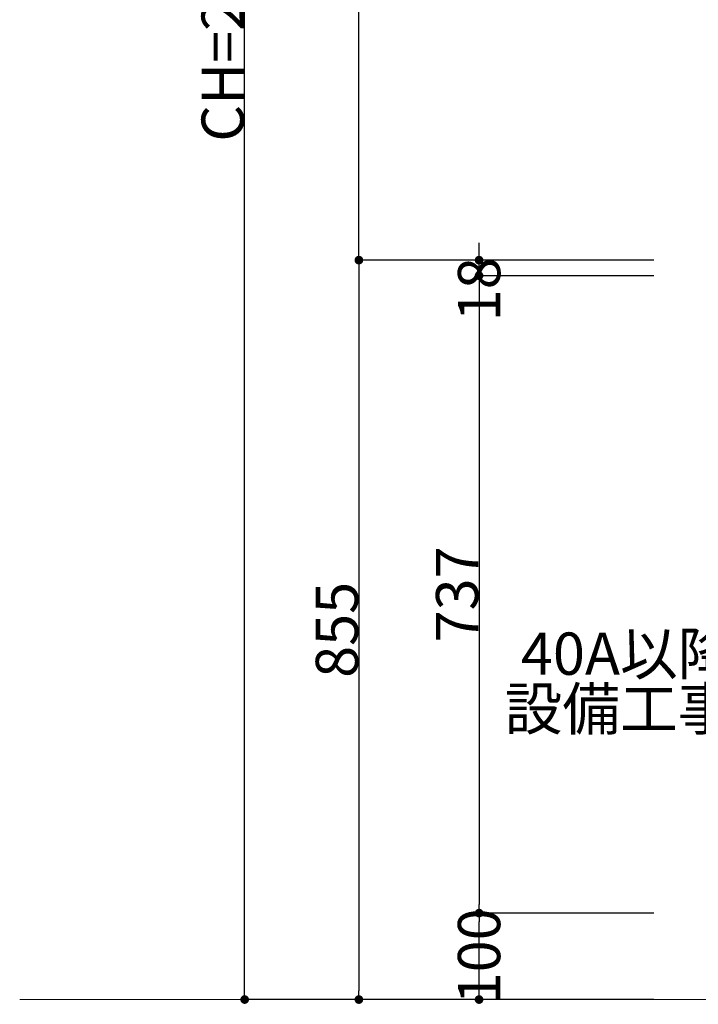
# Model space of a CAD drawing. Units: millimetres. Extents: x 55913 to 63829, y -1380 to 4142.
# Drawn here: x 59200 to 59984, y -207 to 932 of the extents above; entities that cross this region are included whole.
import ezdxf

# ---------------------------------------------------------------- set-up
doc = ezdxf.new("R2010")
doc.units = ezdxf.units.MM
doc.header["$LTSCALE"] = 101.6
doc.header["$PDMODE"] = 1
doc.header["$PDSIZE"] = -2
doc.layers.get('0').update_dxf_attribs({"lineweight": 15})
doc.layers.get('DEFPOINTS').update_dxf_attribs({"color": 254, "lineweight": 15})
doc.layers.add('一般', color=7, linetype='Continuous', lineweight=5)
doc.styles.get("Standard").update_dxf_attribs({"font": 'txt', "bigfont": 'BIGFONT.SHX'})
doc.styles.add('ＭＳ ゴシック', font='txt', dxfattribs={"bigfont": '\x82l\x82r \x83S\x83V\x83b\x83N'})
doc.dimstyles.new('(H)', dxfattribs={"dimtxt": 48.868217, "dimasz": 10.014893, "dimexe": 0, "dimexo": 40, "dimgap": 0.05, "dimtad": 1, "dimdec": 1, "dimdsep": 46, "dimtxsty": 'ＭＳ ゴシック', "dimblk": 'DOT', "dimblk1": 'DOT', "dimblk2": 'DOT', "dimcen": 0, "dimazin": 0, "dimtfac": 0.8, "dimtdec": 1, "dimtix": 1, "dimtmove": 0, "dimatfit": 0, "dimldrblk": 'DOT', "dimfxl": 1, "dimfrac": 2, "dimtolj": 1, "dimarcsym": 0})

# ---------------------------------------------------------------- blocks, each defined once
blk = doc.blocks.new('_DOT')
at = {"color": 0, "linetype": 'ByBlock', "lineweight": -2}
blk.add_line((-0.5, 0), (-1, 0), dxfattribs=at)
at = {"color": 0, "linetype": 'ByBlock', "const_width": 0.5}
blk.add_lwpolyline([(-0.25, 0, 1), (0.25, 0, 1)], format="xyb", close=True, dxfattribs=at)
blk = doc.blocks.new('*D47')
at = {"layer": 'DEFPOINTS', "color": 0}
for p in [(59460, 2058.7), (60055, 2058.7), (59965.5, -201.3)]:
    blk.add_point(p, dxfattribs=at)
at = {"layer": '一般', "color": 0, "linetype": 'Continuous', "lineweight": -2}
for p, q in [((60015, 2058.7), (59460, 2058.7)), ((59460, -191.3), (59460, 2048.7)), ((59925.5, -201.3), (59460, -201.3))]:
    blk.add_line(p, q, dxfattribs=at)
at = {"layer": '一般', "color": 0, "lineweight": -2, "xscale": 10.014892578125, "yscale": 10.014892578125, "zscale": 10.014892578125}
for p, rotation in [((59460, 2058.7), 90), ((59460, -201.3), 270)]:
    blk.add_blockref('_DOT', p, dxfattribs=dict(at, rotation=rotation))
at = {"layer": '一般', "color": 0, "lineweight": 15, "insert": (59434.6, 928.7), "char_height": 48.868, "attachment_point": 5, "rotation": 90, "style": 'ＭＳ ゴシック'}
blk.add_mtext('\\A1;CH=2260', dxfattribs=at)
blk = doc.blocks.new('*D48')
at = {"layer": 'DEFPOINTS', "color": 0}
for p in [(59730.9, -101.3), (59973, -101.3), (59973, -201.3)]:
    blk.add_point(p, dxfattribs=at)
at = {"layer": '一般', "color": 0, "linetype": 'Continuous', "lineweight": -2}
for p, q in [((59933, -101.3), (59730.9, -101.3)), ((59730.9, -191.3), (59730.9, -111.3)), ((59933, -201.3), (59730.9, -201.3))]:
    blk.add_line(p, q, dxfattribs=at)
at = {"layer": '一般', "color": 0, "lineweight": -2, "xscale": 10.014892578125, "yscale": 10.014892578125, "zscale": 10.014892578125}
for p, rotation in [((59730.9, -101.3), 90), ((59730.9, -201.3), 270)]:
    blk.add_blockref('_DOT', p, dxfattribs=dict(at, rotation=rotation))
at = {"layer": '一般', "color": 0, "lineweight": 15, "insert": (59730.9, -151.3), "char_height": 48.87, "attachment_point": 5, "rotation": 90, "style": 'ＭＳ ゴシック'}
blk.add_mtext('\\A1;100', dxfattribs=at)
blk = doc.blocks.new('*D49')
at = {"layer": 'DEFPOINTS', "color": 0}
for p in [(59973, 635.7), (59730.9, -101.3), (59973, -101.3)]:
    blk.add_point(p, dxfattribs=at)
at = {"layer": '一般', "color": 0, "linetype": 'Continuous', "lineweight": -2}
for p, q in [((59933, 635.7), (59730.9, 635.7)), ((59730.9, 625.7), (59730.9, -91.3)), ((59933, -101.3), (59730.9, -101.3))]:
    blk.add_line(p, q, dxfattribs=at)
at = {"layer": '一般', "color": 0, "lineweight": -2, "xscale": 10.014892578125, "yscale": 10.014892578125, "zscale": 10.014892578125}
for p, rotation in [((59730.9, 635.7), 90), ((59730.9, -101.3), 270)]:
    blk.add_blockref('_DOT', p, dxfattribs=dict(at, rotation=rotation))
at = {"layer": '一般', "color": 0, "lineweight": 15, "insert": (59705.5, 267.2), "char_height": 48.87, "attachment_point": 5, "rotation": 90, "style": 'ＭＳ ゴシック'}
blk.add_mtext('\\A1;737', dxfattribs=at)
blk = doc.blocks.new('*D50')
at = {"layer": 'DEFPOINTS', "color": 0}
for p in [(59730.9, 653.7), (59973, 653.7), (59973, 635.7)]:
    blk.add_point(p, dxfattribs=at)
at = {"layer": '一般', "color": 0, "linetype": 'Continuous', "lineweight": -2}
for p, q in [((59730.9, 663.7), (59730.9, 673.7)), ((59933, 653.7), (59730.9, 653.7)), ((59730.9, 635.7), (59730.9, 653.7)), ((59933, 635.7), (59730.9, 635.7)), ((59730.9, 625.7), (59730.9, 615.7))]:
    blk.add_line(p, q, dxfattribs=at)
at = {"layer": '一般', "color": 0, "lineweight": -2, "xscale": 10.014892578125, "yscale": 10.014892578125, "zscale": 10.014892578125}
for p, rotation in [((59730.9, 653.7), 270), ((59730.9, 635.7), 90)]:
    blk.add_blockref('_DOT', p, dxfattribs=dict(at, rotation=rotation))
at = {"layer": '一般', "color": 0, "lineweight": 15, "insert": (59730.9, 620), "char_height": 48.87, "attachment_point": 5, "rotation": 90, "style": 'ＭＳ ゴシック'}
blk.add_mtext('\\A1;18', dxfattribs=at)
blk = doc.blocks.new('*D51')
at = {"layer": 'DEFPOINTS', "color": 0}
for p in [(59962, 653.7), (59592, -201.3), (59958.1, -201.3)]:
    blk.add_point(p, dxfattribs=at)
at = {"layer": '一般', "color": 0, "linetype": 'Continuous', "lineweight": -2}
for p, q in [((59922, 653.7), (59592, 653.7)), ((59592, 643.7), (59592, -191.3)), ((59918.1, -201.3), (59592, -201.3))]:
    blk.add_line(p, q, dxfattribs=at)
at = {"layer": '一般', "color": 0, "lineweight": -2, "xscale": 10.014892578125, "yscale": 10.014892578125, "zscale": 10.014892578125}
for p, rotation in [((59592, 653.7), 90), ((59592, -201.3), 270)]:
    blk.add_blockref('_DOT', p, dxfattribs=dict(at, rotation=rotation))
at = {"layer": '一般', "color": 0, "lineweight": 15, "insert": (59566.6, 226.2), "char_height": 48.87, "attachment_point": 5, "rotation": 90, "style": 'ＭＳ ゴシック'}
blk.add_mtext('\\A1;855', dxfattribs=at)
blk = doc.blocks.new('*D53')
at = {"layer": 'DEFPOINTS', "color": 0}
for p in [(59592, 1458.7), (59918.1, 1458.7), (59969, 653.7)]:
    blk.add_point(p, dxfattribs=at)
at = {"layer": '一般', "color": 0, "linetype": 'Continuous', "lineweight": -2}
for p, q in [((59878.1, 1458.7), (59592, 1458.7)), ((59592, 663.7), (59592, 1448.7)), ((59929, 653.7), (59592, 653.7))]:
    blk.add_line(p, q, dxfattribs=at)
at = {"layer": '一般', "color": 0, "lineweight": -2, "xscale": 10.014892578125, "yscale": 10.014892578125, "zscale": 10.014892578125}
for p, rotation in [((59592, 1458.7), 90), ((59592, 653.7), 270)]:
    blk.add_blockref('_DOT', p, dxfattribs=dict(at, rotation=rotation))
at = {"layer": '一般', "color": 0, "lineweight": 15, "insert": (59566.6, 1056.2), "char_height": 48.87, "attachment_point": 5, "rotation": 90, "style": 'ＭＳ ゴシック'}
blk.add_mtext('\\A1;805', dxfattribs=at)
blk = doc.blocks.new('Callout-3')
at = {"layer": '一般', "linetype": 'Continuous', "lineweight": 0}
blk.add_hatch(color=7, dxfattribs=at).paths.add_polyline_path([(112.6, 9.6), (148.6, 0), (112.6, -9.6)])
at = {"layer": '一般', "color": 7, "linetype": 'Continuous', "lineweight": 15}
for p, q in [((-89.8, 89.8), (0, 0)), ((0, 0), (148.6, 0))]:
    blk.add_line(p, q, dxfattribs=at)
at = {"layer": '一般', "color": 7, "linetype": 'Continuous', "lineweight": 5}
blk.add_lwpolyline([(112.6, 9.6), (148.6, 0), (112.6, -9.6)], close=True, dxfattribs=at)
at = {"layer": '一般', "color": 7, "insert": (-27.4, 153.9), "char_height": 48.868, "width": 254.254, "attachment_point": 3, "rotation": 315, "line_spacing_factor": 0.782779}
blk.add_mtext('{\\fＭＳ ゴシック|b0|i0|c128|p0;\\l40A以降\\P設備工事}', dxfattribs=at)

msp = doc.modelspace()

# ---------------------------------------------------------------- linework, layer by layer
at = {"layer": '一般', "color": 7, "linetype": 'Continuous', "lineweight": 18}
msp.add_line((60558.1, -201.29), (59200, -201.29), dxfattribs=at)

# ---------------------------------------------------------------- block references
at = {"layer": '一般', "color": 7, "rotation": 45.00000000006909}
msp.add_blockref('Callout-3', (60155.35, 133.66), dxfattribs=at)

# ---------------------------------------------------------------- dimensions: what is measured, and where the dimension line sits
at = {"layer": '一般', "color": 7, "linetype": 'Continuous', "lineweight": 15}
for base, p1, p2, override, picture, middle in [((59460, 2058.71), (59965.55, -201.29), (60055.01, 2058.71), {"dimgap": 1, "dimpost": 'CH=<>', "dimtxsty": 'ＭＳ ゴシック', "dimtmove": 2}, '*D47', (59434.57, 928.71)), ((59592, 1458.71), (59969, 653.71), (59918.1, 1458.71), {"dimgap": 1, "dimpost": '<>', "dimtxsty": 'ＭＳ ゴシック', "dimtmove": 2}, '*D53', (59566.57, 1056.21)), ((59592, -201.29), (59962, 653.71), (59958.1, -201.29), {"dimgap": 1, "dimpost": '<>', "dimtxsty": 'ＭＳ ゴシック', "dimtmove": 2}, '*D51', (59566.57, 226.21)), ((59730.91, -101.29), (59973.05, 635.71), (59973.05, -101.29), {"dimgap": 1, "dimpost": '<>', "dimtxsty": 'ＭＳ ゴシック', "dimtmove": 2}, '*D49', (59705.48, 267.21))]:
    dim = msp.add_linear_dim(base=base, p1=p1, p2=p2, angle=270, dimstyle='(H)', override=override, dxfattribs=at)
    dim.commit()
    dim.dimension.update_dxf_attribs({"geometry": picture, "text_midpoint": middle})
for base, p1, p2, override, picture, middle in [((59730.91, 653.71), (59973.05, 635.71), (59973.05, 653.71), {"dimgap": 1e-10, "dimpost": '<>', "dimtxsty": 'ＭＳ ゴシック', "dimtix": 0, "dimtmove": 2}, '*D50', (59730.91, 620)), ((59730.91, -101.29), (59973.05, -201.29), (59973.05, -101.29), {"dimgap": 1e-10, "dimpost": '<>', "dimtxsty": 'ＭＳ ゴシック', "dimtmove": 2}, '*D48', (59730.91, -151.29))]:
    dim = msp.add_linear_dim(base=base, p1=p1, p2=p2, angle=270, dimstyle='(H)', override=override, dxfattribs=at)
    dim.commit()
    dim.dimension.update_dxf_attribs({"geometry": picture, "text_midpoint": middle, "dimtype": 160})

doc.saveas('drawing.dxf')
